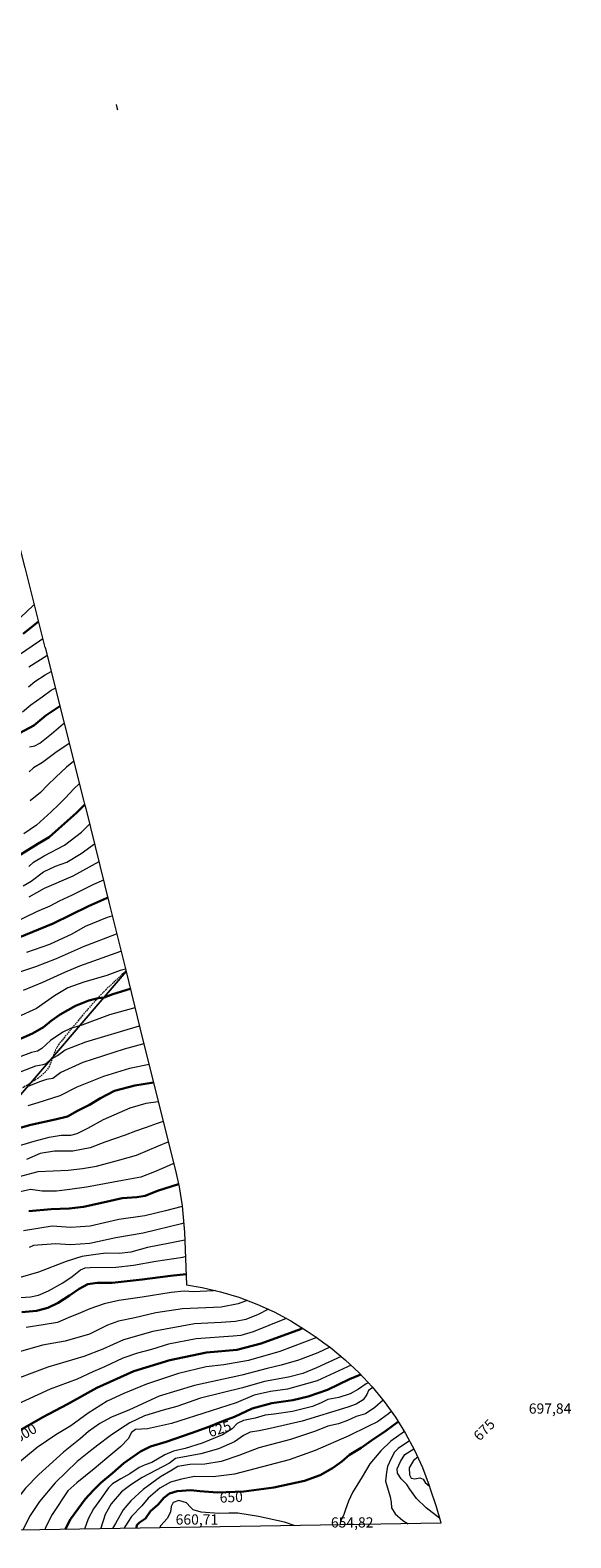
# Model space of a CAD drawing. Units: metres. Extents: x 609851 to 611978, y 4791785 to 4794126.
# Drawn here: x 611607 to 611978, y 4791808 to 4792841 of the extents above; entities that cross this region are included whole.
import ezdxf
from ezdxf.enums import TextEntityAlignment as Align

# ---------------------------------------------------------------- set-up
doc = ezdxf.new("R2010")
doc.units = ezdxf.units.M
doc.header["$MEASUREMENT"] = 0
doc.linetypes.add('TRAZOSX2', pattern=[1.5, 1, -0.5])
for name, color, linetype, lineweight in [('Arbolado forestal CxS', 92, 'Continuous', 0), ('Camino Cxs', 19, 'Continuous', 0), ('Curva de nivel maestra', 36, 'Continuous', 30), ('Curva de nivel normal', 36, 'Continuous', 0), ('Pastizal CxS', 92, 'Continuous', 0), ('Rótulo de curva de nivel directora', 19, 'Continuous', 0), ('Rótulo de punto de cota en terreno', 19, 'Continuous', 0), ('Senda', 19, 'TRAZOSX2', 0)]:
    doc.layers.add(name, color=color, linetype=linetype, lineweight=lineweight)
doc.styles.add('Arial', font='txt', dxfattribs={"height": 0.2})

# ---------------------------------------------------------------- blocks, each defined once
blk = doc.blocks.new('*U195')
at = {"layer": 'Curva de nivel maestra', "color": 36, "linetype": 'Continuous', "lineweight": 30}
for points in [[(611793.8, 4791951.6, 600), (611792.3, 4791950.9, 600), (611765.4, 4791941, 600), (611748.7, 4791936.8, 600), (611727.9, 4791934.8, 600), (611702.9, 4791929.6, 600), (611678.1, 4791922, 600), (611652.9, 4791910.6, 600), (611632.6, 4791899.5, 600), (611615.7, 4791890.6, 600), (611591.2, 4791876.5, 600), (611569.6, 4791861.5, 600), (611553.7, 4791850.4, 600), (611541, 4791839.9, 600), (611531.6, 4791830.7, 600), (611526.6, 4791825.1, 600), (611520.9, 4791821.5, 600), (611510.2, 4791817.8, 600), (611502, 4791815.8, 600), (611497.2, 4791812.9, 600), (611491.7, 4791811.4, 600)], [(611488.2, 4791811.3, 600), (611485.3, 4791811.5, 600), (611478.4, 4791816.3, 600), (611464.6, 4791829.1, 600), (611456.6, 4791835.1, 600), (611447, 4791839.1, 600), (611442.5, 4791840.4, 600), (611436.9, 4791843.2, 600), (611425.8, 4791848, 600), (611415.3, 4791852, 600), (611395.2, 4791857, 600), (611381.5, 4791861.9, 600), (611374.6, 4791865.1, 600), (611366.3, 4791866.6, 600), (611350.2, 4791867.3, 600), (611338.2, 4791865.7, 600), (611328.3, 4791861.6, 600), (611318.5, 4791853.6, 600), (611312.4, 4791847.7, 600), (611303.1, 4791839.9, 600), (611295.2, 4791831.3, 600), (611290, 4791822, 600), (611285.5, 4791812, 600), (611282.6, 4791807.9, 600)]]:
    blk.add_polyline3d(points, dxfattribs=at)

msp = doc.modelspace()

# ---------------------------------------------------------------- linework, layer by layer
at = {"layer": 'Arbolado forestal CxS', "color": 92, "linetype": 'Continuous', "lineweight": 0}
for points in [[(611511.1, 4792894.5, 251.8), (611565.1, 4792623.9, 330.4), (611597.2, 4792497.1, 379.8), (611603.3, 4792473, 388), (611603.4, 4792472.7, 388.1), (611604.1, 4792469.9, 389.1), (611617.2, 4792417.9, 410), (611617.3, 4792417.8, 410), (611643.7, 4792313.2, 451), (611644.4, 4792310.5, 451.9), (611644.8, 4792309.1, 452.4), (611645.2, 4792307.5, 453), (611661.3, 4792242.5, 478.7), (611672.8, 4792195.8, 497.4)], [(611604.1, 4792469.9, 389.1), (611617.2, 4792417.9, 410), (611617.3, 4792417.8, 410), (611643.7, 4792313.2, 451), (611644.4, 4792310.5, 451.9), (611644.8, 4792309.1, 452.4), (611645.2, 4792307.5, 453), (611661.3, 4792242.5, 478.7), (611672.8, 4792195.8, 497.4), (611512.8, 4792009.4, 547.4)], [(611672.8, 4792195.8, 497.4), (611512.8, 4792009.4, 547.4), (611515.9, 4791932, 575.6), (611529.5, 4791820.4, 601.8)]]:
    msp.add_polyline3d(points, dxfattribs=at)
at = {"layer": 'Camino Cxs', "color": 19, "linetype": 'Continuous', "lineweight": 0}
msp.add_lwpolyline([(611666.1, 4792789.8), (611666.6, 4792787.8), (611667, 4792786.1)], dxfattribs=at)
msp.add_lwpolyline([(611666.1, 4792789.8), (611666.6, 4792787.8), (611667, 4792786.1)], dxfattribs=at)
at = {"layer": 'Curva de nivel maestra', "color": 36, "linetype": 'Continuous', "lineweight": 30}
for points in [[(611612.8, 4792435.6, 400), (611602.4, 4792427.2, 400)], [(611599.9, 4792359.2, 425), (611609.6, 4792364.4, 425), (611617.9, 4792371.3, 425), (611627.4, 4792377.7, 425)], [(611644.5, 4792310.2, 450), (611638.9, 4792304.6, 450), (611626.6, 4792293.6, 450), (611620.1, 4792287.9, 450), (611612.3, 4792283.3, 450), (611599, 4792275.2, 450)], [(611598.9, 4792218.9, 475), (611622.8, 4792228.7, 475), (611647, 4792240.7, 475), (611659.4, 4792246.1, 475), (611660.3, 4792246.5, 475)], [(611597.3, 4792148.3, 500), (611608.8, 4792153.3, 500), (611616.2, 4792157.7, 500), (611621.6, 4792162.2, 500), (611627.7, 4792166.5, 500), (611638.1, 4792172.3, 500), (611647.3, 4792176.1, 500), (611653.6, 4792177.6, 500), (611657.9, 4792178.1, 500), (611663.8, 4792180.4, 500), (611675.6, 4792184.1, 500), (611675.7, 4792184.2, 500)], [(611691.6, 4792119.8, 525), (611678.9, 4792117.8, 525), (611665, 4792114.2, 525), (611655.2, 4792109.2, 525), (611647.8, 4792104.6, 525), (611639.5, 4792100.4, 525), (611632.6, 4792096.6, 525), (611624.2, 4792094.6, 525), (611607.6, 4792090.9, 525), (611592.1, 4792086.4, 525)], [(611708.7, 4792050.1, 550), (611694.3, 4792045.6, 550), (611686, 4792042.3, 550), (611680.2, 4792041.3, 550), (611670.2, 4792040.6, 550), (611657.2, 4792037.6, 550), (611643.7, 4792034.7, 550), (611633.9, 4792033.5, 550), (611621.6, 4792033, 550), (611606.2, 4792031.6, 550)], [(611713.9, 4791988.6, 575), (611703.3, 4791987.4, 575), (611683.9, 4791984.8, 575), (611663.3, 4791982.7, 575), (611653, 4791982.5, 575), (611646.6, 4791981.6, 575), (611640.6, 4791978.5, 575), (611634.1, 4791973.9, 575), (611626.3, 4791968.9, 575), (611619.1, 4791965.5, 575), (611611.4, 4791963.4, 575), (611601.4, 4791962.5, 575)], [(611833.6, 4791919.9, 625), (611825.9, 4791916.7, 625), (611810.9, 4791909.4, 625), (611797.5, 4791904.7, 625), (611787.1, 4791902.3, 625), (611772.8, 4791900.1, 625), (611759.2, 4791896.5, 625), (611747.2, 4791890.8, 625), (611739.6, 4791888.1, 625), (611729.6, 4791883.9, 625), (611717.5, 4791879.7, 625), (611700.4, 4791873.6, 625), (611689.6, 4791870.5, 625), (611682.8, 4791867.1, 625), (611671.3, 4791859.1, 625), (611663.5, 4791852.3, 625), (611655.5, 4791845.6, 625), (611650.5, 4791840.5, 625), (611644.7, 4791834.3, 625), (611634.8, 4791820.6, 625), (611631.1, 4791813.6, 625)], [(611859.4, 4791887.5, 650), (611850.8, 4791881.2, 650), (611840.9, 4791874.7, 650), (611833.9, 4791869.5, 650), (611825.9, 4791864.7, 650), (611820.6, 4791860.3, 650), (611814.3, 4791855.6, 650), (611805.9, 4791850.9, 650), (611795, 4791846.9, 650), (611774.1, 4791842.5, 650), (611753.6, 4791839.7, 650), (611735.4, 4791838.9, 650), (611723.4, 4791839.8, 650), (611717.1, 4791840.6, 650), (611707.9, 4791839.9, 650), (611702.6, 4791838.2, 650), (611698.7, 4791835.4, 650), (611694.8, 4791830.8, 650), (611689.6, 4791826.2, 650), (611686.2, 4791821.2, 650), (611682.1, 4791818.5, 650), (611680.1, 4791816.7, 650), (611679.9, 4791815, 650), (611680, 4791814.5, 650)]]:
    msp.add_polyline3d(points, dxfattribs=at)
at = {"layer": 'Curva de nivel normal', "color": 36, "linetype": 'Continuous', "lineweight": 0}
for points in [[(611609.8, 4792447.3, 395), (611609, 4792446.4, 395), (611600.7, 4792438.7, 395)], [(611599.2, 4792412.7, 405), (611613.6, 4792422.5, 405), (611615.7, 4792424.1, 405)], [(611606.2, 4792404.5, 410), (611618.6, 4792412.4, 410)], [(611605.9, 4792390.8, 415), (611610.3, 4792394.6, 415), (611617.3, 4792399.2, 415), (611621.4, 4792401.3, 415)], [(611601.9, 4792373.8, 420), (611607.5, 4792378.5, 420), (611615.4, 4792384.1, 420), (611621.5, 4792388.6, 420), (611624.3, 4792390, 420)], [(611606.7, 4792349.7, 430), (611610.2, 4792350.4, 430), (611613.8, 4792352.4, 430), (611621.8, 4792358.6, 430), (611629.7, 4792365.6, 430), (611630.3, 4792366.1, 430)], [(611633.9, 4792352.1, 435), (611624.7, 4792345.9, 435), (611615.6, 4792339.1, 435), (611609.4, 4792335.5, 435), (611606.5, 4792332.7, 435)], [(611637, 4792340, 440), (611636.7, 4792339.8, 440), (611631.9, 4792335.8, 440), (611624.8, 4792329, 440), (611618.9, 4792323.6, 440), (611614.2, 4792318.4, 440), (611607, 4792312.8, 440)], [(611640.8, 4792324.7, 445), (611637, 4792321.1, 445), (611631.4, 4792314.8, 445), (611626.8, 4792310.4, 445), (611621.6, 4792305.2, 445), (611611.5, 4792296.1, 445), (611602.8, 4792290.3, 445)], [(611606.3, 4792267.8, 455), (611609.5, 4792270.7, 455), (611616.7, 4792275.1, 455), (611630.7, 4792282.5, 455), (611642.3, 4792291.4, 455), (611647.8, 4792296.8, 455)], [(611602.3, 4792254.6, 460), (611607.8, 4792257.7, 460), (611616.2, 4792264.1, 460), (611624.4, 4792268.1, 460), (611632.3, 4792270.8, 460), (611642, 4792276.8, 460), (611651.2, 4792283.3, 460)], [(611654.2, 4792271, 465), (611636.3, 4792261.3, 465), (611616.7, 4792252.7, 465), (611606.2, 4792246.9, 465)], [(611657.3, 4792258.4, 470), (611650.6, 4792255.4, 470), (611635.9, 4792248.2, 470), (611626.9, 4792244, 470), (611620.5, 4792240.7, 470), (611611.4, 4792236.8, 470), (611593.6, 4792228.1, 470)], [(611604.8, 4792209.2, 480), (611620.5, 4792214.6, 480), (611636, 4792221.7, 480), (611645.1, 4792226.9, 480), (611660, 4792233.1, 480), (611663.3, 4792234.1, 480)], [(611598.6, 4792195.2, 485), (611610.9, 4792199.2, 485), (611625.2, 4792204.7, 485), (611643.7, 4792213, 485), (611666.3, 4792221.8, 485), (611666.4, 4792221.8, 485)], [(611602.6, 4792183.2, 490), (611615.7, 4792188.5, 490), (611630.9, 4792195.4, 490), (611641.2, 4792199.7, 490), (611669.3, 4792209.9, 490)], [(611672.4, 4792197.4, 495), (611668.7, 4792196.6, 495), (611659.7, 4792193.2, 495), (611643.9, 4792188.5, 495), (611632.9, 4792184.6, 495), (611623.8, 4792179.3, 495), (611611.4, 4792170.6, 495), (611598.4, 4792164.6, 495)], [(611678.9, 4792171.1, 505), (611661.5, 4792166.1, 505), (611642.6, 4792159.2, 505), (611634.8, 4792156.9, 505), (611629.5, 4792154.4, 505), (611621.1, 4792148.6, 505), (611615.2, 4792143.2, 505), (611612.2, 4792141.3, 505), (611608.1, 4792140.3, 505), (611600.7, 4792137.6, 505)], [(611593.9, 4792124.6, 510), (611610.9, 4792131.3, 510), (611616.1, 4792132.1, 510), (611618.1, 4792132.9, 510), (611621, 4792135.5, 510), (611625.9, 4792138.3, 510), (611631, 4792142.2, 510), (611645.2, 4792147.8, 510), (611682, 4792158.7, 510)], [(611685.1, 4792146.3, 515), (611684.1, 4792146.1, 515), (611671.6, 4792142.7, 515), (611643.1, 4792133.5, 515), (611628.2, 4792126.7, 515), (611622.6, 4792122.7, 515), (611618.3, 4792121.8, 515), (611613.5, 4792120.4, 515), (611605, 4792116.8, 515)], [(611688.6, 4792132.2, 520), (611675.2, 4792129.5, 520), (611657.3, 4792124, 520), (611639, 4792116.7, 520), (611627.4, 4792110.7, 520), (611612.3, 4792105.9, 520), (611605.4, 4792103.9, 520)], [(611596.8, 4792075.7, 530), (611609.9, 4792079.7, 530), (611620.2, 4792082.5, 530), (611628.4, 4792083.7, 530), (611635, 4792083.8, 530), (611639.4, 4792084.9, 530), (611646.7, 4792088.6, 530), (611657.3, 4792094.4, 530), (611675.6, 4792102.4, 530), (611686.7, 4792105.6, 530), (611694.8, 4792106.8, 530)], [(611698.2, 4792093.1, 535), (611694.2, 4792091.8, 535), (611686.5, 4792089, 535), (611679.3, 4792086.6, 535), (611672.2, 4792083.7, 535), (611658.3, 4792079, 535), (611648.2, 4792075.2, 535), (611636.4, 4792072.9, 535), (611623.8, 4792072.7, 535), (611613.9, 4792071.1, 535), (611604.7, 4792067, 535)], [(611598.8, 4792055.2, 540), (611612.5, 4792058.9, 540), (611633.1, 4792059.9, 540), (611642.9, 4792060.9, 540), (611652.6, 4792062.5, 540), (611668.6, 4792066.8, 540), (611680, 4792070, 540), (611695, 4792076.5, 540), (611701.7, 4792079.1, 540)], [(611705.3, 4792064.4, 545), (611700.2, 4792062, 545), (611692.2, 4792058.7, 545), (611682.9, 4792055, 545), (611670.3, 4792052.8, 545), (611645.7, 4792048.2, 545), (611634.3, 4792046.6, 545), (611625.1, 4792045.4, 545), (611615.4, 4792045.4, 545), (611607.3, 4792046.6, 545), (611600.2, 4792045, 545)], [(611711.3, 4792035, 555), (611699.8, 4792032, 555), (611685.6, 4792028.6, 555), (611667.8, 4792026.1, 555), (611648.2, 4792021.5, 555), (611634.9, 4792020.5, 555), (611622.1, 4792021.4, 555), (611602.5, 4792018.3, 555)], [(611712.4, 4792023.5, 560), (611710.7, 4792023.1, 560), (611684.6, 4792016.7, 560), (611665.9, 4792013.5, 560), (611648, 4792009.5, 560), (611634.8, 4792008.7, 560), (611624.5, 4792009.4, 560), (611609.3, 4792008.1, 560), (611606.5, 4792006.9, 560)], [(611713, 4792011.9, 565), (611702.9, 4792009.8, 565), (611687.5, 4792006.8, 565), (611676, 4792003.7, 565), (611668, 4792002.7, 565), (611658.9, 4792002.9, 565), (611650.6, 4792001.8, 565), (611642.6, 4792000.6, 565), (611631.8, 4791997.2, 565), (611612.8, 4791990, 565), (611600.3, 4791986.3, 565)], [(611597.1, 4791972.4, 570), (611607.3, 4791973.1, 570), (611612.9, 4791974.1, 570), (611619.6, 4791977.1, 570), (611629.4, 4791982.7, 570), (611635.8, 4791987, 570), (611641.6, 4791991.6, 570), (611644.9, 4791992.9, 570), (611648.2, 4791993, 570), (611665.9, 4791993.4, 570), (611677.9, 4791994.6, 570), (611693.2, 4791997.4, 570), (611711.8, 4792000.2, 570), (611713.4, 4792000.6, 570)], [(611734, 4791977.4, 580), (611732.8, 4791977.1, 580), (611719, 4791976.5, 580), (611712.6, 4791976.8, 580), (611703.8, 4791976, 580), (611683.9, 4791972.7, 580), (611667.9, 4791970.4, 580), (611657.9, 4791968.2, 580), (611647.9, 4791964.8, 580), (611641.6, 4791962.1, 580), (611633.2, 4791958.7, 580), (611625.8, 4791955.5, 580), (611616, 4791953.8, 580), (611604.4, 4791952.1, 580)], [(611770.4, 4791964.5, 590), (611763.3, 4791961, 590), (611754.8, 4791957.6, 590), (611747.7, 4791956.1, 590), (611737.9, 4791955.4, 590), (611719.7, 4791954.5, 590), (611691.2, 4791949.3, 590), (611671.1, 4791943.5, 590), (611656.9, 4791937.1, 590), (611643.8, 4791932.2, 590), (611619.3, 4791924.9, 590), (611588.9, 4791913.4, 590)], [(611755.7, 4791970.6, 585), (611749.6, 4791968.3, 585), (611737.9, 4791965.9, 585), (611711.6, 4791964.7, 585), (611693.2, 4791962, 585), (611678.9, 4791958.7, 585), (611667.7, 4791956.4, 585), (611660, 4791953.6, 585), (611647.7, 4791947.5, 585), (611631.2, 4791942.7, 585), (611615.6, 4791939.9, 585), (611598.8, 4791935.1, 585)], [(611782.7, 4791958.2, 595), (611781.5, 4791957.8, 595), (611759.9, 4791949, 595), (611751.4, 4791946.6, 595), (611746.2, 4791946.1, 595), (611720.9, 4791944.2, 595), (611701.9, 4791940.6, 595), (611690.3, 4791936.9, 595), (611680.7, 4791934.4, 595), (611670.7, 4791930.9, 595), (611658.1, 4791925, 595), (611650, 4791921.6, 595), (611639.2, 4791916.7, 595), (611620.9, 4791909.8, 595), (611581.3, 4791891.7, 595)], [(611803.5, 4791945.1, 605), (611778.2, 4791935.6, 605), (611756.8, 4791929.4, 605), (611739.9, 4791926.5, 605), (611727.8, 4791925.1, 605), (611708.7, 4791920.6, 605), (611686.8, 4791913.3, 605), (611671.3, 4791906.8, 605), (611659.9, 4791901.5, 605), (611646.9, 4791893.4, 605), (611635, 4791884.7, 605), (611624.6, 4791878.4, 605), (611611.8, 4791869.7, 605), (611595.8, 4791856.6, 605), (611583.1, 4791844.5, 605), (611577.1, 4791840.2, 605), (611569.7, 4791836.8, 605), (611565.5, 4791834.4, 605), (611562.3, 4791831.5, 605), (611556.3, 4791823.5, 605), (611549.3, 4791812.3, 605)], [(611812.5, 4791938.5, 610), (611804.2, 4791934.7, 610), (611790.9, 4791929.6, 610), (611779.2, 4791926.1, 610), (611769.5, 4791923.9, 610), (611752.2, 4791919.4, 610), (611719.8, 4791912.2, 610), (611695.5, 4791905, 610), (611675.1, 4791895.7, 610), (611662.9, 4791890.5, 610), (611654.8, 4791886.2, 610), (611647.1, 4791880.8, 610), (611641.4, 4791875.8, 610), (611630, 4791866.7, 610), (611613, 4791851.4, 610), (611603.9, 4791842, 610), (611595.9, 4791831.7, 610), (611586.3, 4791818.2, 610), (611581.7, 4791812.8, 610)], [(611820.2, 4791932.2, 615), (611820.2, 4791932.2, 615), (611803.3, 4791924.3, 615), (611794, 4791920.5, 615), (611784.2, 4791918, 615), (611767.8, 4791915, 615), (611752.7, 4791910.6, 615), (611723.8, 4791903.7, 615), (611707.6, 4791898, 615), (611698.3, 4791895.4, 615), (611685.5, 4791891.4, 615), (611675.3, 4791886.8, 615), (611669, 4791882.6, 615), (611661.9, 4791877.9, 615), (611653.4, 4791871.5, 615), (611647.4, 4791866.6, 615), (611639.4, 4791860.2, 615), (611624.2, 4791845.5, 615), (611613.4, 4791832.9, 615), (611606.6, 4791822.5, 615), (611602.1, 4791813.2, 615)], [(611827.1, 4791926.1, 620), (611824.6, 4791925, 620), (611803.8, 4791915.5, 620), (611783.4, 4791909.8, 620), (611771.9, 4791908.2, 620), (611760.7, 4791905.7, 620), (611748.3, 4791900.3, 620), (611731.2, 4791895, 620), (611704, 4791886.2, 620), (611687.5, 4791882.6, 620), (611679.4, 4791882.1, 620), (611676.5, 4791880, 620), (611674.2, 4791875.8, 620), (611669.2, 4791870.6, 620), (611659.6, 4791862.6, 620), (611651, 4791855.1, 620), (611639, 4791845.7, 620), (611633, 4791840.1, 620), (611622.1, 4791824, 620), (611617.7, 4791814.9, 620), (611617.1, 4791813.4, 620)], [(611838.9, 4791914.2, 630), (611837.4, 4791913.5, 630), (611832.2, 4791909.8, 630), (611826.4, 4791906.6, 630), (611818.6, 4791904.1, 630), (611811.2, 4791902.7, 630), (611806.5, 4791900.3, 630), (611800.5, 4791897.9, 630), (611786.9, 4791894.4, 630), (611774.2, 4791892.6, 630), (611768.1, 4791892, 630), (611761.3, 4791889.9, 630), (611753.4, 4791888.4, 630), (611748.9, 4791886.2, 630), (611745.6, 4791882.6, 630), (611738.8, 4791878.4, 630), (611725, 4791872.7, 630), (611713.4, 4791869.1, 630), (611705.3, 4791867.2, 630), (611699.3, 4791864.7, 630), (611690.5, 4791859.6, 630), (611686, 4791857.9, 630), (611681.9, 4791856, 630), (611675.5, 4791851.7, 630), (611669.2, 4791848.3, 630), (611663.6, 4791844.9, 630), (611660.8, 4791842.2, 630), (611658.5, 4791839, 630), (611655.9, 4791835.4, 630), (611650.6, 4791827.8, 630), (611646.9, 4791820.9, 630), (611644.3, 4791813.9, 630)], [(611841.9, 4791910.9, 635), (611838.9, 4791908.8, 635), (611837.9, 4791906, 635), (611835.3, 4791902.5, 635), (611830.6, 4791899.6, 635), (611824.7, 4791897.4, 635), (611793.5, 4791887.8, 635), (611771.5, 4791882.9, 635), (611764, 4791881.3, 635), (611757.8, 4791880.3, 635), (611753.2, 4791878, 635), (611747.1, 4791873.7, 635), (611736.1, 4791869, 635), (611724.1, 4791865.5, 635), (611706.6, 4791862.2, 635), (611702.5, 4791859.1, 635), (611683.8, 4791849.2, 635), (611676.1, 4791844.2, 635), (611669.6, 4791839.4, 635), (611662.5, 4791831.2, 635), (611658.6, 4791823.8, 635), (611655.6, 4791814.5, 635), (611655.4, 4791814, 635)], [(611849, 4791902.3, 640), (611843.3, 4791897.1, 640), (611837, 4791892.9, 640), (611830.6, 4791891, 640), (611824.5, 4791888.3, 640), (611818.3, 4791886.1, 640), (611811.2, 4791884.5, 640), (611802.6, 4791880.9, 640), (611785.4, 4791875.2, 640), (611763.9, 4791869.6, 640), (611750.2, 4791864.4, 640), (611738, 4791860.2, 640), (611726.8, 4791858.4, 640), (611716.6, 4791858.1, 640), (611708.3, 4791856.7, 640), (611703.6, 4791853.8, 640), (611696.5, 4791849.6, 640), (611684.6, 4791841, 640), (611676.1, 4791833.3, 640), (611670.8, 4791827.2, 640), (611665.5, 4791817.7, 640), (611663.5, 4791814.2, 640)], [(611854.6, 4791894.5, 645), (611852.6, 4791892.8, 645), (611845.2, 4791887.4, 645), (611838.5, 4791884.3, 645), (611825.5, 4791877.8, 645), (611802.5, 4791867.8, 645), (611784.5, 4791861.3, 645), (611747.2, 4791851.6, 645), (611732.6, 4791849.6, 645), (611719.7, 4791850, 645), (611710.7, 4791848.2, 645), (611703.3, 4791846.1, 645), (611696, 4791842, 645), (611687.9, 4791835.2, 645), (611683.6, 4791829.9, 645), (611676.6, 4791822.5, 645), (611671.9, 4791815.5, 645), (611671.4, 4791814.3, 645)], [(611863.6, 4791880.7, 655), (611854.2, 4791874.1, 655), (611847.5, 4791867.5, 655), (611839.8, 4791858.6, 655), (611834.7, 4791849.6, 655), (611827.9, 4791839, 655), (611825.3, 4791833.1, 655), (611823.1, 4791827.4, 655), (611822, 4791824, 655), (611819.7, 4791819, 655), (611819.4, 4791816.7, 655)], [(611867.1, 4791874.3, 660), (611859.2, 4791869.1, 660), (611856.7, 4791866.5, 660), (611854.4, 4791862.2, 660), (611851.9, 4791856.9, 660), (611851.2, 4791852.9, 660), (611850.5, 4791846.7, 660), (611853.8, 4791836.1, 660), (611854.4, 4791832.4, 660), (611854.7, 4791828.4, 660), (611857.2, 4791824.3, 660), (611862.4, 4791819.7, 660), (611866.2, 4791817.5, 660)], [(611887.6, 4791821.5, 665), (611878.5, 4791828.4, 665), (611871.9, 4791834.8, 665), (611867.2, 4791841.3, 665), (611865.3, 4791844.5, 665), (611861.4, 4791848.4, 665), (611858.8, 4791852.2, 665), (611858.7, 4791855.2, 665), (611860.9, 4791860.2, 665), (611863.8, 4791865, 665), (611870, 4791869, 665)], [(611872.7, 4791863.2, 670), (611869.8, 4791860.8, 670), (611866.8, 4791855.9, 670), (611867, 4791851.1, 670), (611868.3, 4791848.8, 670), (611870.8, 4791848.3, 670), (611874.2, 4791849.1, 670), (611876.4, 4791848.2, 670), (611877.9, 4791845.9, 670), (611880.7, 4791843.3, 670)], [(611788.6, 4791816.2, 655), (611781.4, 4791818.6, 655), (611763.6, 4791822.6, 655), (611749.3, 4791824.8, 655), (611743.2, 4791824.8, 655), (611736.4, 4791824.5, 655), (611724.2, 4791825.6, 655), (611718.9, 4791827.2, 655), (611717, 4791828.9, 655), (611714.3, 4791831.9, 655), (611709, 4791833.4, 655), (611705.1, 4791832.2, 655), (611703.8, 4791829.4, 655), (611703.2, 4791825.5, 655), (611700.9, 4791821.2, 655), (611696.6, 4791816.3, 655), (611695.7, 4791814.7, 655)]]:
    msp.add_polyline3d(points, dxfattribs=at)
at = {"layer": 'Pastizal CxS', "color": 92, "linetype": 'Continuous', "lineweight": 0}
for points in [[(611512.8, 4792009.4, 547.4), (611672.8, 4792195.8, 497.4), (611682.3, 4792157.4, 512.6), (611707.1, 4792057.4, 549.1), (611709.1, 4792048.3, 552.1), (611711.2, 4792035.4, 556.8), (611712.5, 4792022.4, 562.5), (611712.8, 4792017.3, 564.7), (611714.2, 4791981.3, 579.9), (611724.9, 4791979.5, 580.7), (611737.6, 4791976.5, 582.2), (611750.1, 4791972.7, 585.2), (611762.4, 4791968.1, 589.1), (611774.3, 4791962.7, 593.8), (611785.8, 4791956.5, 598.7), (611797, 4791949.6, 604), (611803.1, 4791945.3, 607.2), (611808.4, 4791941.5, 610.3), (611812.9, 4791938.2, 613), (611823, 4791929.9, 620.1), (611832.6, 4791920.9, 626.8), (611841.5, 4791911.4, 636.7), (611849.8, 4791901.3, 643.2), (611857.4, 4791890.6, 650.8), (611864.3, 4791879.5, 659.6), (611870.5, 4791868, 670.2), (611875.9, 4791856, 671.7), (611880.5, 4791843.8, 669.2), (611881.3, 4791841.4, 668.6), (611885.3, 4791829.3, 666.2), (611888.3, 4791819.1, 662.8), (611888.6, 4791817.9, 662.1), (611531, 4791812, 603)], [(611672.8, 4792195.8, 497.4), (611512.8, 4792009.4, 547.4), (611515.9, 4791932, 575.6), (611529.5, 4791820.4, 601.8)], [(611672.8, 4792195.8, 497.4), (611682.3, 4792157.4, 512.6), (611707.1, 4792057.4, 549.1), (611709.1, 4792048.3, 552.1), (611711.2, 4792035.4, 556.8), (611712.5, 4792022.4, 562.5), (611712.8, 4792017.3, 564.7), (611714.2, 4791981.3, 579.9), (611724.9, 4791979.5, 580.7), (611737.6, 4791976.5, 582.2), (611750.1, 4791972.7, 585.2), (611762.4, 4791968.1, 589.1), (611774.3, 4791962.7, 593.8), (611785.8, 4791956.5, 598.7), (611797, 4791949.6, 604), (611803.1, 4791945.3, 607.2), (611808.4, 4791941.5, 610.3), (611812.9, 4791938.2, 613), (611823, 4791929.9, 620.1), (611832.6, 4791920.9, 626.8), (611841.5, 4791911.4, 636.7), (611849.8, 4791901.3, 643.2), (611857.4, 4791890.6, 650.8), (611864.3, 4791879.5, 659.6), (611870.5, 4791868, 670.2), (611875.9, 4791856, 671.7), (611880.5, 4791843.8, 669.2), (611881.3, 4791841.4, 668.6), (611885.3, 4791829.3, 666.2), (611888.3, 4791819.1, 662.8), (611888.6, 4791817.9, 662.1)], [(611888.6, 4791817.9, 662.1), (611531, 4791812, 603)]]:
    msp.add_polyline3d(points, dxfattribs=at)
at = {"layer": 'Senda', "color": 19, "linetype": 'TRAZOSX2', "lineweight": 0}
msp.add_lwpolyline([(611672.7, 4792196.3), (611672.7, 4792196.3), (611659.1, 4792183.6), (611652.3, 4792176.5), (611644.2, 4792167.3), (611626.9, 4792146.3), (611624.5, 4792142.2), (611620.3, 4792131), (611617.7, 4792127.1), (611612.6, 4792122.8), (611601.9, 4792116.1)], dxfattribs=at)

# ---------------------------------------------------------------- block references
at = {"layer": 'Curva de nivel maestra', "color": 36, "linetype": 'Continuous', "lineweight": 30}
msp.add_blockref('*U195', (0, 0), dxfattribs=at)

# ---------------------------------------------------------------- texts
at = {"layer": 'Rótulo de curva de nivel directora', "color": 19, "linetype": 'Continuous', "lineweight": 0, "style": 'Arial'}
for s, rotation, p in [('600', 30.0059, (611603.8, 4791879.7)), ('625', 18.9704, (611736.9, 4791882.6)), ('675', 45.3215, (611918.2, 4791881.9)), ('650', 2.3045, (611744.9, 4791835.8))]:
    msp.add_text(s, height=7, rotation=rotation, dxfattribs=at).set_placement(p, align=Align.MIDDLE_CENTER)
at = {"layer": 'Rótulo de punto de cota en terreno', "color": 19, "linetype": 'Continuous', "lineweight": 0, "style": 'Arial'}
for s, p in [('697,84', (611948.8, 4791890.8)), ('660,71', (611706.8, 4791814.8)), ('654,82', (611813.2, 4791812.8))]:
    msp.add_text(s, height=7, dxfattribs=at).set_placement(p, align=Align.BOTTOM_LEFT)

doc.saveas('drawing.dxf')
